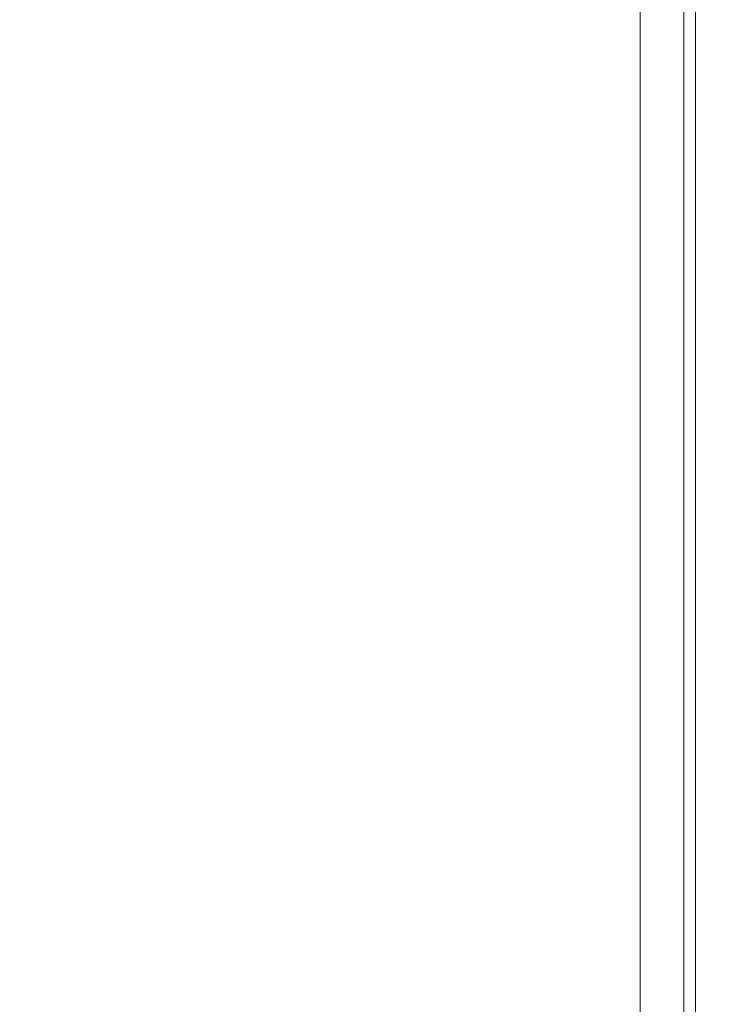
# Model space of a CAD drawing. Extents: x -900 to 900, y -395 to 405.
# Drawn here: x 890 to 900, y -325 to -311 of the extents above; entities that cross this region are included whole.
import ezdxf

# ---------------------------------------------------------------- set-up
doc = ezdxf.new("R2010")
doc.units = 0
doc.header["$LTSCALE"] = 500
doc.header["$MEASUREMENT"] = 0
doc.layers.add('VERA_CERAMIKA', color=7, linetype='Continuous')

msp = doc.modelspace()

# ---------------------------------------------------------------- linework, layer by layer
at = {"layer": 'VERA_CERAMIKA', "lineweight": 0}
for points, invisible_edges in [([(899.515, -311.324, 173.265), (899.515, -310.468, 173.265), (881.973, -304.316, 173.265), (881.973, -305.156, 173.265)], 11), ([(890.71, -311.44, 76.141), (876.237, -306.004, -14.66), (876.237, -305.171, -14.66), (890.71, -310.593, 76.142)], 15), ([(899.515, -312.18, 173.265), (899.515, -311.324, 173.265), (881.973, -305.156, 173.265), (881.973, -305.995, 173.265)], 11), ([(890.71, -312.287, 76.141), (876.237, -306.836, -14.66), (876.237, -306.004, -14.66), (890.71, -311.44, 76.141)], 15), ([(899.515, -313.036, 173.265), (899.515, -312.18, 173.265), (881.973, -305.995, 173.265), (881.973, -306.835, 173.265)], 11), ([(876.237, -306.836, -14.66), (890.71, -312.287, 76.141), (876.237, -307.669, -14.66), (876.237, -306.836, -14.66)], 15), ([(899.515, -313.891, 173.265), (899.515, -313.036, 173.265), (881.973, -306.835, 173.265), (881.973, -307.673, 173.265)], 11), ([(890.71, -313.134, 76.141), (876.237, -308.501, -14.66), (876.237, -307.669, -14.66), (890.71, -312.287, 76.141)], 15), ([(899.515, -314.747, 173.265), (899.515, -313.891, 173.265), (881.973, -307.673, 173.265), (881.973, -308.513, 173.265)], 11), ([(890.709, -308.052, 76.142), (899.515, -310.468, 141.03), (899.515, -311.324, 141.03), (890.709, -308.899, 76.142)], 15), ([(890.71, -313.982, 76.141), (876.237, -308.501, -14.66), (890.71, -313.134, 76.141), (890.71, -313.982, 76.141)], 15), ([(890.71, -314.829, 76.141), (876.237, -309.334, -14.66), (876.237, -308.501, -14.66), (890.71, -313.982, 76.141)], 15), ([(899.515, -315.604, 173.265), (899.515, -314.747, 173.265), (881.973, -308.513, 173.265), (881.973, -309.352, 173.265)], 11), ([(890.709, -308.899, 76.142), (899.515, -312.18, 141.03), (899.515, -313.036, 141.03), (890.71, -309.746, 76.142)], 15), ([(899.515, -312.18, 141.03), (890.709, -308.899, 76.142), (899.515, -311.324, 141.03), (899.515, -312.18, 141.03)], 15), ([(885.128, -309.208, 173.317), (889.775, -310.933, 173.317), (889.775, -311.79, 173.317), (885.128, -310.06, 173.317)], 15), ([(885.128, -309.208, 173.317), (889.775, -310.075, 173.317), (889.775, -310.933, 173.317), (885.128, -309.208, 173.317)], 15), ([(893.803, -311.567, 173.317), (889.775, -310.075, 173.317), (889.775, -309.219, 173.317), (893.803, -310.705, 173.317)], 15), ([(889.775, -309.219, 173.317), (893.803, -309.845, 173.317), (893.803, -310.705, 173.317), (889.775, -309.219, 173.317)], 15), ([(890.71, -315.676, 76.141), (876.237, -310.167, -14.66), (876.237, -309.334, -14.66), (890.71, -314.829, 76.141)], 15), ([(899.515, -316.46, 173.265), (899.515, -315.604, 173.265), (881.973, -309.352, 173.265), (881.973, -310.191, 173.265)], 11), ([(890.71, -309.746, 76.142), (899.515, -313.036, 141.03), (899.515, -313.891, 141.03), (890.71, -310.593, 76.142)], 15), ([(896.901, -310.121, 173.317), (896.901, -310.985, 173.317), (893.803, -310.705, 173.317), (893.803, -309.845, 173.317)], 15), ([(896.901, -310.121, 173.317), (898.76, -309.938, 173.317), (898.76, -310.804, 173.317), (896.901, -310.121, 173.317)], 15), ([(898.76, -310.804, 173.317), (898.76, -309.938, 173.317), (899.69, -310.278, 173.867), (899.69, -311.145, 173.867)], 11), ([(876.237, -310.167, -14.66), (890.71, -315.676, 76.141), (876.237, -310.999, -14.66), (876.237, -310.167, -14.66)], 15), ([(885.128, -310.06, 173.317), (889.775, -311.79, 173.317), (889.775, -312.647, 173.317), (885.128, -310.913, 173.317)], 15), ([(893.803, -312.428, 173.317), (889.775, -310.933, 173.317), (889.775, -310.075, 173.317), (893.803, -311.567, 173.317)], 15), ([(896.901, -310.121, 173.317), (898.76, -310.804, 173.317), (898.76, -311.669, 173.317), (896.901, -310.985, 173.317)], 15), ([(899.515, -317.316, 173.265), (899.515, -316.46, 173.265), (881.973, -310.191, 173.265), (881.973, -311.031, 173.265)], 11), ([(900, -311.259, 178.812), (899.69, -311.145, 173.867), (899.69, -310.278, 173.867), (900, -310.391, 178.812)], 15), ([(886.065, -311.259, 208.057), (893.147, -311.259, 208.312), (893.193, -310.391, 208.312), (886.181, -310.391, 208.057)], 15), ([(893.147, -311.259, 208.312), (897.088, -311.259, 207.891), (897.099, -310.391, 207.891), (893.193, -310.391, 208.312)], 15), ([(898.858, -311.259, 206.284), (898.858, -310.391, 206.284), (897.099, -310.391, 207.891), (897.088, -311.259, 207.891)], 14), ([(899.429, -311.259, 202.988), (899.429, -310.391, 202.988), (898.858, -310.391, 206.284), (898.858, -311.259, 206.284)], 15), ([(899.429, -311.259, 202.988), (899.771, -311.259, 197.493), (899.771, -310.391, 197.493), (899.429, -310.391, 202.988)], 15), ([(899.515, -311.324, 141.03), (899.515, -310.468, 141.03), (899.515, -310.468, 173.265), (899.515, -311.324, 173.265)], 11), ([(899.771, -311.259, 197.493), (899.943, -311.259, 190.9), (899.943, -310.391, 190.9), (899.771, -310.391, 197.493)], 15), ([(900, -311.259, 184.306), (900, -310.391, 184.306), (899.943, -310.391, 190.9), (899.943, -311.259, 190.9)], 15), ([(900, -311.259, 178.812), (900, -310.391, 178.812), (900, -310.391, 184.306), (900, -311.259, 184.306)], 15), ([(890.71, -310.593, 76.142), (899.515, -313.891, 141.03), (890.71, -311.44, 76.141), (890.71, -310.593, 76.142)], 15), ([(893.803, -310.705, 173.317), (896.901, -310.985, 173.317), (896.901, -311.85, 173.317), (893.803, -310.705, 173.317)], 15), ([(896.901, -312.713, 173.317), (893.803, -311.567, 173.317), (893.803, -310.705, 173.317), (896.901, -311.85, 173.317)], 15), ([(889.775, -312.647, 173.317), (885.128, -311.766, 173.317), (885.128, -310.913, 173.317), (889.775, -312.647, 173.317)], 15), ([(898.76, -310.804, 173.317), (899.69, -311.145, 173.867), (899.69, -312.012, 173.867), (898.76, -311.669, 173.317)], 13), ([(890.71, -316.523, 76.141), (876.237, -311.788, -14.66), (876.237, -310.999, -14.66), (890.71, -315.676, 76.141)], 15), ([(899.515, -318.172, 173.265), (899.515, -317.316, 173.265), (881.973, -311.031, 173.265), (881.973, -311.87, 173.265)], 11), ([(893.803, -312.428, 173.317), (889.775, -311.79, 173.317), (889.775, -310.933, 173.317), (893.803, -312.428, 173.317)], 15), ([(896.901, -310.985, 173.317), (898.76, -311.669, 173.317), (898.76, -312.536, 173.317), (896.901, -311.85, 173.317)], 15), ([(899.69, -312.012, 173.867), (899.69, -311.145, 173.867), (900, -311.259, 178.812), (900, -312.126, 178.812)], 15), ([(886.065, -311.259, 208.057), (885.939, -312.126, 208.057), (893.04, -312.993, 208.312), (893.097, -312.126, 208.312)], 15), ([(886.065, -311.259, 208.057), (893.097, -312.126, 208.312), (893.147, -311.259, 208.312), (886.065, -311.259, 208.057)], 15), ([(893.147, -311.259, 208.312), (893.097, -312.126, 208.312), (897.075, -312.126, 207.891), (897.088, -311.259, 207.891)], 15), ([(898.858, -311.259, 206.284), (897.088, -311.259, 207.891), (897.075, -312.126, 207.891), (898.858, -312.126, 206.284)], 7), ([(899.429, -311.259, 202.988), (898.858, -311.259, 206.284), (898.858, -312.126, 206.284), (899.429, -312.126, 202.988)], 15), ([(899.429, -311.259, 202.988), (899.429, -312.126, 202.988), (899.771, -312.126, 197.493), (899.771, -311.259, 197.493)], 15), ([(899.515, -312.18, 141.03), (899.515, -311.324, 141.03), (899.515, -311.324, 173.265), (899.515, -312.18, 173.265)], 11), ([(899.771, -311.259, 197.493), (899.771, -312.126, 197.493), (899.943, -312.126, 190.9), (899.943, -311.259, 190.9)], 15), ([(900, -311.259, 184.306), (899.943, -311.259, 190.9), (899.943, -312.126, 190.9), (900, -312.126, 184.306)], 15), ([(900, -311.259, 178.812), (900, -311.259, 184.306), (900, -312.126, 184.306), (900, -312.126, 178.812)], 15), ([(890.71, -311.44, 76.141), (899.515, -313.891, 141.03), (899.515, -314.747, 141.03), (890.71, -312.287, 76.141)], 15), ([(896.901, -313.578, 173.317), (893.803, -312.428, 173.317), (893.803, -311.567, 173.317), (896.901, -312.713, 173.317)], 15), ([(890.71, -318.041, 76.141), (876.237, -312.491, -14.66), (876.237, -311.788, -14.66), (890.71, -317.326, 76.141)], 15), ([(890.71, -317.326, 76.141), (876.237, -311.788, -14.66), (890.71, -316.523, 76.141), (890.71, -317.326, 76.141)], 15), ([(885.128, -312.618, 173.317), (885.128, -311.766, 173.317), (889.775, -312.647, 173.317), (889.775, -313.504, 173.317)], 15), ([(893.803, -312.428, 173.317), (893.803, -313.289, 173.317), (889.775, -312.647, 173.317), (889.775, -311.79, 173.317)], 15), ([(898.76, -311.669, 173.317), (899.69, -312.012, 173.867), (899.69, -312.88, 173.867), (898.76, -312.536, 173.317)], 13), ([(899.515, -319.028, 173.265), (899.515, -318.172, 173.265), (881.973, -311.87, 173.265), (881.973, -312.71, 173.265)], 11), ([(898.76, -312.536, 173.317), (896.901, -312.713, 173.317), (896.901, -311.85, 173.317), (898.76, -312.536, 173.317)], 15), ([(899.69, -312.88, 173.867), (899.69, -312.012, 173.867), (900, -312.126, 178.812), (900, -312.993, 178.812)], 15), ([(893.04, -312.993, 208.312), (885.939, -312.126, 208.057), (885.799, -312.993, 208.057), (893.04, -312.993, 208.312)], 15), ([(893.097, -312.126, 208.312), (893.04, -312.993, 208.312), (897.061, -312.993, 207.891), (897.075, -312.126, 207.891)], 15), ([(898.858, -312.126, 206.284), (897.075, -312.126, 207.891), (897.061, -312.993, 207.891), (898.858, -312.993, 206.284)], 7), ([(899.429, -312.126, 202.988), (898.858, -312.126, 206.284), (898.858, -312.993, 206.284), (899.429, -312.993, 202.988)], 15), ([(899.429, -312.126, 202.988), (899.429, -312.993, 202.988), (899.771, -312.993, 197.493), (899.771, -312.126, 197.493)], 15), ([(899.515, -313.036, 141.03), (899.515, -312.18, 141.03), (899.515, -312.18, 173.265), (899.515, -313.036, 173.265)], 11), ([(899.771, -312.126, 197.493), (899.771, -312.993, 197.493), (899.943, -312.993, 190.9), (899.943, -312.126, 190.9)], 15), ([(900, -312.126, 184.306), (899.943, -312.126, 190.9), (899.943, -312.993, 190.9), (900, -312.993, 184.306)], 15), ([(900, -312.126, 178.812), (900, -312.126, 184.306), (900, -312.993, 184.306), (900, -312.993, 178.812)], 15), ([(890.71, -312.287, 76.141), (899.515, -315.604, 141.03), (899.515, -316.46, 141.03), (890.71, -313.134, 76.141)], 15), ([(899.515, -315.604, 141.03), (890.71, -312.287, 76.141), (899.515, -314.747, 141.03), (899.515, -315.604, 141.03)], 15), ([(890.71, -318.625, 76.141), (876.237, -313.065, -14.66), (876.237, -312.491, -14.66), (890.71, -318.041, 76.141)], 15), ([(896.901, -313.578, 173.317), (893.803, -313.289, 173.317), (893.803, -312.428, 173.317), (896.901, -313.578, 173.317)], 15), ([(896.901, -313.578, 173.317), (896.901, -312.713, 173.317), (898.76, -312.536, 173.317), (898.76, -313.402, 173.317)], 15), ([(898.76, -313.402, 173.317), (898.76, -312.536, 173.317), (899.69, -312.88, 173.867), (899.69, -313.746, 173.867)], 15), ([(885.128, -312.618, 173.317), (889.775, -314.361, 173.317), (889.775, -315.219, 173.317), (885.128, -313.47, 173.317)], 15), ([(885.128, -312.618, 173.317), (889.775, -313.504, 173.317), (889.775, -314.361, 173.317), (885.128, -312.618, 173.317)], 15), ([(893.803, -315.011, 173.317), (889.775, -313.504, 173.317), (889.775, -312.647, 173.317), (893.803, -314.15, 173.317)], 15), ([(889.775, -312.647, 173.317), (893.803, -313.289, 173.317), (893.803, -314.15, 173.317), (889.775, -312.647, 173.317)], 15), ([(899.515, -319.883, 173.265), (899.515, -319.028, 173.265), (881.973, -312.71, 173.265), (881.973, -313.548, 173.265)], 11), ([(900, -313.861, 178.812), (899.69, -313.746, 173.867), (899.69, -312.88, 173.867), (900, -312.993, 178.812)], 13), ([(876.237, -313.065, -14.66), (890.71, -318.625, 76.141), (876.237, -313.466, -14.66), (876.237, -313.065, -14.66)], 15), ([(885.64, -313.861, 208.057), (892.977, -313.861, 208.312), (893.04, -312.993, 208.312), (885.799, -312.993, 208.057)], 15), ([(890.71, -313.134, 76.141), (899.515, -316.46, 141.03), (899.515, -317.316, 141.03), (890.71, -313.982, 76.141)], 15), ([(892.977, -313.861, 208.312), (897.045, -313.861, 207.891), (897.061, -312.993, 207.891), (893.04, -312.993, 208.312)], 15), ([(898.858, -313.861, 206.284), (898.858, -312.993, 206.284), (897.061, -312.993, 207.891), (897.045, -313.861, 207.891)], 15), ([(899.429, -313.861, 202.988), (899.429, -312.993, 202.988), (898.858, -312.993, 206.284), (898.858, -313.861, 206.284)], 11), ([(899.429, -313.861, 202.988), (899.771, -313.861, 197.493), (899.771, -312.993, 197.493), (899.429, -312.993, 202.988)], 15), ([(899.515, -313.891, 141.03), (899.515, -313.036, 141.03), (899.515, -313.036, 173.265), (899.515, -313.891, 173.265)], 11), ([(899.771, -313.861, 197.493), (899.943, -313.861, 190.9), (899.943, -312.993, 190.9), (899.771, -312.993, 197.493)], 15), ([(900, -313.861, 184.306), (900, -312.993, 184.306), (899.943, -312.993, 190.9), (899.943, -313.861, 190.9)], 15), ([(900, -313.861, 178.812), (900, -312.993, 178.812), (900, -312.993, 184.306), (900, -313.861, 184.306)], 15), ([(896.901, -313.578, 173.317), (896.901, -314.442, 173.317), (893.803, -314.15, 173.317), (893.803, -313.289, 173.317)], 15), ([(896.901, -313.578, 173.317), (898.76, -313.402, 173.317), (898.76, -314.268, 173.317), (896.901, -313.578, 173.317)], 15), ([(898.76, -314.268, 173.317), (898.76, -313.402, 173.317), (899.69, -313.746, 173.867), (899.69, -314.613, 173.867)], 11), ([(890.71, -319.033, 76.141), (876.237, -313.737, -14.66), (876.237, -313.466, -14.66), (890.71, -318.625, 76.141)], 15), ([(899.515, -320.695, 173.265), (899.515, -319.883, 173.265), (881.973, -313.548, 173.265), (881.973, -314.344, 173.265)], 11), ([(885.128, -313.47, 173.317), (889.775, -315.219, 173.317), (889.775, -316.031, 173.317), (885.128, -314.279, 173.317)], 15), ([(893.803, -315.872, 173.317), (889.775, -314.361, 173.317), (889.775, -313.504, 173.317), (893.803, -315.011, 173.317)], 15), ([(896.901, -313.578, 173.317), (898.76, -314.268, 173.317), (898.76, -315.134, 173.317), (896.901, -314.442, 173.317)], 15), ([(890.71, -319.309, 76.141), (876.237, -313.737, -14.66), (890.71, -319.033, 76.141), (890.71, -319.309, 76.141)], 15), ([(890.71, -319.497, 76.141), (876.237, -313.922, -14.66), (876.237, -313.737, -14.66), (890.71, -319.309, 76.141)], 15), ([(885.461, -314.728, 208.057), (892.905, -314.728, 208.312), (892.977, -313.861, 208.312), (885.64, -313.861, 208.057)], 15), ([(892.905, -314.728, 208.312), (897.027, -314.728, 207.891), (897.045, -313.861, 207.891), (892.977, -313.861, 208.312)], 15), ([(898.858, -314.728, 206.284), (898.858, -313.861, 206.284), (897.045, -313.861, 207.891), (897.027, -314.728, 207.891)], 14), ([(899.429, -314.728, 202.988), (899.429, -313.861, 202.988), (898.858, -313.861, 206.284), (898.858, -314.728, 206.284)], 15), ([(899.429, -314.728, 202.988), (899.771, -314.728, 197.493), (899.771, -313.861, 197.493), (899.429, -313.861, 202.988)], 15), ([(900, -314.728, 178.812), (899.69, -314.613, 173.867), (899.69, -313.746, 173.867), (900, -313.861, 178.812)], 15), ([(899.771, -314.728, 197.493), (899.943, -314.728, 190.9), (899.943, -313.861, 190.9), (899.771, -313.861, 197.493)], 15), ([(900, -314.728, 184.306), (900, -313.861, 184.306), (899.943, -313.861, 190.9), (899.943, -314.728, 190.9)], 15), ([(900, -314.728, 178.812), (900, -313.861, 178.812), (900, -313.861, 184.306), (900, -314.728, 184.306)], 15), ([(890.71, -319.642, 76.141), (876.237, -314.065, -14.66), (876.237, -313.922, -14.66), (890.71, -319.497, 76.141)], 15), ([(890.71, -313.982, 76.141), (899.515, -317.316, 141.03), (890.71, -314.829, 76.141), (890.71, -313.982, 76.141)], 15), ([(899.515, -314.747, 141.03), (899.515, -313.891, 141.03), (899.515, -313.891, 173.265), (899.515, -314.747, 173.265)], 11), ([(890.71, -319.642, 76.141), (890.71, -319.786, 76.141), (876.237, -314.207, -14.66), (876.237, -314.065, -14.66)], 15), ([(896.901, -316.171, 173.317), (893.803, -315.011, 173.317), (893.803, -314.15, 173.317), (896.901, -315.306, 173.317)], 15), ([(893.803, -314.15, 173.317), (896.901, -314.442, 173.317), (896.901, -315.306, 173.317), (893.803, -314.15, 173.317)], 15), ([(890.71, -320.968, 76.141), (876.237, -315.367, -14.66), (876.237, -314.207, -14.66), (890.71, -319.786, 76.141)], 15), ([(889.775, -316.031, 173.317), (885.128, -314.999, 173.317), (885.128, -314.279, 173.317), (889.775, -316.031, 173.317)], 15), ([(898.76, -314.268, 173.317), (899.69, -314.613, 173.867), (899.69, -315.48, 173.867), (898.76, -315.134, 173.317)], 15), ([(899.515, -321.418, 173.265), (899.515, -320.695, 173.265), (881.973, -314.344, 173.265), (881.973, -315.053, 173.265)], 11), ([(893.803, -315.872, 173.317), (889.775, -315.219, 173.317), (889.775, -314.361, 173.317), (893.803, -315.872, 173.317)], 15), ([(896.901, -314.442, 173.317), (898.76, -315.134, 173.317), (898.76, -316, 173.317), (896.901, -315.306, 173.317)], 15), ([(885.461, -314.728, 208.057), (885.257, -315.595, 208.057), (892.731, -316.462, 208.312), (892.824, -315.595, 208.312)], 15), ([(885.461, -314.728, 208.057), (892.824, -315.595, 208.312), (892.905, -314.728, 208.312), (885.461, -314.728, 208.057)], 15), ([(892.905, -314.728, 208.312), (892.824, -315.595, 208.312), (897.007, -315.595, 207.891), (897.027, -314.728, 207.891)], 15), ([(898.858, -314.728, 206.284), (897.027, -314.728, 207.891), (897.007, -315.595, 207.891), (898.858, -315.595, 206.284)], 7), ([(899.429, -314.728, 202.988), (898.858, -314.728, 206.284), (898.858, -315.595, 206.284), (899.429, -315.595, 202.988)], 15), ([(899.429, -314.728, 202.988), (899.429, -315.595, 202.988), (899.771, -315.595, 197.493), (899.771, -314.728, 197.493)], 15), ([(899.515, -315.604, 141.03), (899.515, -314.747, 141.03), (899.515, -314.747, 173.265), (899.515, -315.604, 173.265)], 11), ([(899.69, -315.48, 173.867), (899.69, -314.613, 173.867), (900, -314.728, 178.812), (900, -315.595, 178.812)], 14), ([(899.771, -314.728, 197.493), (899.771, -315.595, 197.493), (899.943, -315.595, 190.9), (899.943, -314.728, 190.9)], 15), ([(900, -314.728, 184.306), (899.943, -314.728, 190.9), (899.943, -315.595, 190.9), (900, -315.595, 184.306)], 15), ([(900, -314.728, 178.812), (900, -314.728, 184.306), (900, -315.595, 184.306), (900, -315.595, 178.812)], 15), ([(890.71, -314.829, 76.141), (899.515, -317.316, 141.03), (899.515, -318.172, 141.03), (890.71, -315.676, 76.141)], 15), ([(899.515, -322.007, 173.265), (899.515, -321.418, 173.265), (881.973, -315.053, 173.265), (881.973, -315.631, 173.265)], 11), ([(885.128, -315.586, 173.317), (885.128, -314.999, 173.317), (889.775, -316.031, 173.317), (889.775, -316.755, 173.317)], 15), ([(896.901, -317.034, 173.317), (893.803, -315.872, 173.317), (893.803, -315.011, 173.317), (896.901, -316.171, 173.317)], 15), ([(898.76, -315.134, 173.317), (899.69, -315.48, 173.867), (899.69, -316.347, 173.867), (898.76, -316, 173.317)], 15), ([(893.803, -315.872, 173.317), (893.803, -316.734, 173.317), (889.775, -316.031, 173.317), (889.775, -315.219, 173.317)], 15), ([(898.76, -316, 173.317), (896.901, -316.171, 173.317), (896.901, -315.306, 173.317), (898.76, -316, 173.317)], 15), ([(876.237, -315.367, -14.66), (890.71, -320.968, 76.141), (876.237, -318.565, -14.66), (876.237, -315.367, -14.66)], 15), ([(899.69, -316.347, 173.867), (899.69, -315.48, 173.867), (900, -315.595, 178.812), (900, -316.462, 178.812)], 14), ([(899.515, -322.42, 173.265), (899.515, -322.007, 173.265), (881.973, -315.631, 173.265), (881.973, -316.036, 173.265)], 11), ([(892.731, -316.462, 208.312), (885.257, -315.595, 208.057), (885.025, -316.462, 208.057), (892.731, -316.462, 208.312)], 15), ([(885.128, -315.586, 173.317), (889.775, -317.345, 173.317), (889.775, -317.759, 173.317), (885.128, -315.996, 173.317)], 15), ([(885.128, -315.586, 173.317), (889.775, -316.755, 173.317), (889.775, -317.345, 173.317), (885.128, -315.586, 173.317)], 15), ([(892.824, -315.595, 208.312), (892.731, -316.462, 208.312), (896.984, -316.462, 207.891), (897.007, -315.595, 207.891)], 15), ([(898.858, -315.595, 206.284), (897.007, -315.595, 207.891), (896.984, -316.462, 207.891), (898.858, -316.462, 206.284)], 7), ([(899.429, -315.595, 202.988), (898.858, -315.595, 206.284), (898.858, -316.462, 206.284), (899.429, -316.462, 202.988)], 15), ([(899.429, -315.595, 202.988), (899.429, -316.462, 202.988), (899.771, -316.462, 197.493), (899.771, -315.595, 197.493)], 15), ([(899.515, -316.46, 141.03), (899.515, -315.604, 141.03), (899.515, -315.604, 173.265), (899.515, -316.46, 173.265)], 11), ([(899.771, -315.595, 197.493), (899.771, -316.462, 197.493), (899.943, -316.462, 190.9), (899.943, -315.595, 190.9)], 15), ([(900, -315.595, 184.306), (899.943, -315.595, 190.9), (899.943, -316.462, 190.9), (900, -316.462, 184.306)], 15), ([(900, -315.595, 178.812), (900, -315.595, 184.306), (900, -316.462, 184.306), (900, -316.462, 178.812)], 15), ([(890.71, -315.676, 76.141), (899.515, -319.028, 141.03), (899.515, -319.883, 141.03), (890.71, -316.523, 76.141)], 15), ([(899.515, -319.028, 141.03), (890.71, -315.676, 76.141), (899.515, -318.172, 141.03), (899.515, -319.028, 141.03)], 15), ([(896.901, -317.034, 173.317), (893.803, -316.734, 173.317), (893.803, -315.872, 173.317), (896.901, -317.034, 173.317)], 15), ([(899.515, -322.699, 173.265), (899.515, -322.42, 173.265), (881.973, -316.036, 173.265), (881.973, -316.309, 173.265)], 11), ([(885.128, -315.996, 173.317), (889.775, -317.759, 173.317), (889.775, -318.038, 173.317), (885.128, -316.275, 173.317)], 15), ([(893.803, -318.277, 173.317), (889.775, -316.755, 173.317), (889.775, -316.031, 173.317), (893.803, -317.55, 173.317)], 15), ([(889.775, -316.031, 173.317), (893.803, -316.734, 173.317), (893.803, -317.55, 173.317), (889.775, -316.031, 173.317)], 15), ([(896.901, -317.034, 173.317), (896.901, -316.171, 173.317), (898.76, -316, 173.317), (898.76, -316.866, 173.317)], 15), ([(898.76, -316.866, 173.317), (898.76, -316, 173.317), (899.69, -316.347, 173.867), (899.69, -317.214, 173.867)], 15), ([(899.515, -322.89, 173.265), (899.515, -322.699, 173.265), (881.973, -316.309, 173.265), (881.973, -316.496, 173.265)], 11), ([(889.775, -318.038, 173.317), (885.128, -316.464, 173.317), (885.128, -316.275, 173.317), (889.775, -318.038, 173.317)], 15), ([(899.69, -317.214, 173.867), (899.69, -316.347, 173.867), (900, -316.462, 178.812), (900, -317.33, 178.812)], 14), ([(899.515, -323.036, 173.265), (899.515, -322.89, 173.265), (881.973, -316.496, 173.265), (881.973, -316.639, 173.265)], 11), ([(884.759, -317.33, 208.057), (892.624, -317.33, 208.312), (892.731, -316.462, 208.312), (885.025, -316.462, 208.057)], 15), ([(885.128, -316.609, 173.317), (885.128, -316.464, 173.317), (889.775, -318.038, 173.317), (889.775, -318.228, 173.317)], 15), ([(890.71, -316.523, 76.141), (899.515, -319.883, 141.03), (899.515, -320.695, 141.03), (890.71, -317.326, 76.141)], 15), ([(892.624, -317.33, 208.312), (896.957, -317.33, 207.891), (896.984, -316.462, 207.891), (892.731, -316.462, 208.312)], 15), ([(898.858, -317.33, 206.284), (898.858, -316.462, 206.284), (896.984, -316.462, 207.891), (896.957, -317.33, 207.891)], 14), ([(899.429, -317.33, 202.988), (899.429, -316.462, 202.988), (898.858, -316.462, 206.284), (898.858, -317.33, 206.284)], 15), ([(899.429, -317.33, 202.988), (899.771, -317.33, 197.493), (899.771, -316.462, 197.493), (899.429, -316.462, 202.988)], 15), ([(899.515, -317.316, 141.03), (899.515, -316.46, 141.03), (899.515, -316.46, 173.265), (899.515, -317.316, 173.265)], 11), ([(899.771, -317.33, 197.493), (899.943, -317.33, 190.9), (899.943, -316.462, 190.9), (899.771, -316.462, 197.493)], 15), ([(900, -317.33, 184.306), (900, -316.462, 184.306), (899.943, -316.462, 190.9), (899.943, -317.33, 190.9)], 15), ([(900, -317.33, 178.812), (900, -316.462, 178.812), (900, -316.462, 184.306), (900, -317.33, 184.306)], 15), ([(899.515, -323.182, 173.265), (899.515, -323.036, 173.265), (881.973, -316.639, 173.265), (881.973, -316.782, 173.265)], 11), ([(885.128, -316.609, 173.317), (889.775, -318.228, 173.317), (889.775, -318.374, 173.317), (885.128, -316.609, 173.317)], 15), ([(885.128, -316.609, 173.317), (889.775, -318.374, 173.317), (889.775, -318.521, 173.317), (885.128, -316.755, 173.317)], 15), ([(899.515, -324.375, 173.265), (899.515, -323.182, 173.265), (881.973, -316.782, 173.265), (881.973, -317.953, 173.265)], 11), ([(885.128, -316.755, 173.317), (889.775, -318.521, 173.317), (889.775, -319.716, 173.317), (885.128, -317.944, 173.317)], 15), ([(893.803, -318.87, 173.317), (889.775, -317.345, 173.317), (889.775, -316.755, 173.317), (893.803, -318.277, 173.317)], 15), ([(896.901, -317.034, 173.317), (896.901, -317.899, 173.317), (893.803, -317.55, 173.317), (893.803, -316.734, 173.317)], 15), ([(896.901, -317.034, 173.317), (898.76, -316.866, 173.317), (898.76, -317.732, 173.317), (896.901, -317.034, 173.317)], 15), ([(898.76, -317.732, 173.317), (898.76, -316.866, 173.317), (899.69, -317.214, 173.867), (899.69, -318.081, 173.867)], 15), ([(896.901, -317.034, 173.317), (898.76, -317.732, 173.317), (898.76, -318.598, 173.317), (896.901, -317.899, 173.317)], 15), ([(900, -318.197, 178.812), (899.69, -318.081, 173.867), (899.69, -317.214, 173.867), (900, -317.33, 178.812)], 13), ([(884.455, -318.197, 208.057), (892.503, -318.197, 208.312), (892.624, -317.33, 208.312), (884.759, -317.33, 208.057)], 15), ([(893.803, -318.87, 173.317), (889.775, -317.759, 173.317), (889.775, -317.345, 173.317), (893.803, -318.87, 173.317)], 15), ([(890.71, -317.326, 76.141), (899.515, -320.695, 141.03), (890.71, -318.041, 76.141), (890.71, -317.326, 76.141)], 15), ([(892.503, -318.197, 208.312), (896.927, -318.197, 207.891), (896.957, -317.33, 207.891), (892.624, -317.33, 208.312)], 15), ([(898.858, -318.197, 206.284), (898.858, -317.33, 206.284), (896.957, -317.33, 207.891), (896.927, -318.197, 207.891)], 15), ([(899.429, -318.197, 202.988), (899.429, -317.33, 202.988), (898.858, -317.33, 206.284), (898.858, -318.197, 206.284)], 11), ([(899.429, -318.197, 202.988), (899.771, -318.197, 197.493), (899.771, -317.33, 197.493), (899.429, -317.33, 202.988)], 15), ([(899.515, -318.172, 141.03), (899.515, -317.316, 141.03), (899.515, -317.316, 173.265), (899.515, -318.172, 173.265)], 11), ([(899.771, -318.197, 197.493), (899.943, -318.197, 190.9), (899.943, -317.33, 190.9), (899.771, -317.33, 197.493)], 15), ([(900, -318.197, 184.306), (900, -317.33, 184.306), (899.943, -317.33, 190.9), (899.943, -318.197, 190.9)], 15), ([(900, -318.197, 178.812), (900, -317.33, 178.812), (900, -317.33, 184.306), (900, -318.197, 184.306)], 15), ([(893.803, -317.55, 173.317), (896.901, -317.899, 173.317), (896.901, -318.719, 173.317), (893.803, -317.55, 173.317)], 15), ([(896.901, -319.448, 173.317), (893.803, -318.277, 173.317), (893.803, -317.55, 173.317), (896.901, -318.719, 173.317)], 15), ([(893.803, -318.87, 173.317), (893.803, -319.286, 173.317), (889.775, -318.038, 173.317), (889.775, -317.759, 173.317)], 15), ([(898.76, -317.732, 173.317), (899.69, -318.081, 173.867), (899.69, -318.947, 173.867), (898.76, -318.598, 173.317)], 15), ([(899.515, -327.663, 173.265), (899.515, -324.375, 173.265), (881.973, -317.953, 173.265), (881.973, -321.176, 173.265)], 11), ([(885.128, -321.218, 173.317), (885.128, -317.944, 173.317), (889.775, -319.716, 173.317), (889.775, -323.007, 173.317)], 15), ([(896.901, -317.899, 173.317), (898.76, -318.598, 173.317), (898.76, -319.419, 173.317), (896.901, -318.719, 173.317)], 15), ([(889.775, -318.038, 173.317), (893.803, -319.286, 173.317), (893.803, -319.566, 173.317), (889.775, -318.038, 173.317)], 15), ([(893.803, -319.757, 173.317), (889.775, -318.228, 173.317), (889.775, -318.038, 173.317), (893.803, -319.566, 173.317)], 15), ([(890.71, -318.041, 76.141), (899.515, -320.695, 141.03), (899.515, -321.418, 141.03), (890.71, -318.625, 76.141)], 15), ([(900, -318.197, 178.812), (900, -319.064, 178.812), (899.69, -318.947, 173.867), (899.69, -318.081, 173.867)], 11), ([(884.455, -318.197, 208.057), (884.109, -319.064, 208.057), (892.224, -319.886, 208.314), (892.365, -319.064, 208.312)], 15), ([(884.455, -318.197, 208.057), (892.365, -319.064, 208.312), (892.503, -318.197, 208.312), (884.455, -318.197, 208.057)], 15), ([(893.803, -319.904, 173.317), (889.775, -318.374, 173.317), (889.775, -318.228, 173.317), (893.803, -319.757, 173.317)], 15), ([(892.503, -318.197, 208.312), (892.365, -319.064, 208.312), (896.857, -319.886, 207.891), (896.892, -319.064, 207.891)], 15), ([(892.503, -318.197, 208.312), (896.892, -319.064, 207.891), (896.927, -318.197, 207.891), (892.503, -318.197, 208.312)], 15), ([(896.901, -320.043, 173.317), (893.803, -318.87, 173.317), (893.803, -318.277, 173.317), (896.901, -319.448, 173.317)], 15), ([(898.858, -318.197, 206.284), (896.927, -318.197, 207.891), (896.892, -319.064, 207.891), (898.858, -319.064, 206.284)], 7), ([(899.429, -318.197, 202.988), (898.858, -318.197, 206.284), (898.858, -319.064, 206.284), (899.429, -319.064, 202.988)], 15), ([(899.429, -318.197, 202.988), (899.429, -319.064, 202.988), (899.771, -319.064, 197.493), (899.771, -318.197, 197.493)], 15), ([(899.515, -319.028, 141.03), (899.515, -318.172, 141.03), (899.515, -318.172, 173.265), (899.515, -319.028, 173.265)], 11), ([(899.771, -318.197, 197.493), (899.771, -319.064, 197.493), (899.943, -319.064, 190.9), (899.943, -318.197, 190.9)], 15), ([(900, -318.197, 184.306), (899.943, -318.197, 190.9), (899.943, -319.064, 190.9), (900, -319.064, 184.306)], 15), ([(900, -318.197, 178.812), (900, -318.197, 184.306), (900, -319.064, 184.306), (900, -319.064, 178.812)], 15), ([(893.803, -319.904, 173.317), (889.775, -318.521, 173.317), (889.775, -318.374, 173.317), (893.803, -319.904, 173.317)], 15), ([(876.237, -318.565, -14.66), (890.71, -320.968, 76.141), (890.71, -324.221, 76.141), (876.237, -324.817, -14.66)], 15), ([(893.803, -319.904, 173.317), (893.803, -320.051, 173.317), (889.775, -319.716, 173.317), (889.775, -318.521, 173.317)], 15), ([(899.515, -322.007, 141.03), (890.71, -318.625, 76.141), (899.515, -321.418, 141.03), (899.515, -322.007, 141.03)], 15), ([(890.71, -318.625, 76.141), (899.515, -322.007, 141.03), (899.515, -322.42, 141.03), (890.71, -319.033, 76.141)], 15), ([(898.76, -319.419, 173.317), (896.901, -319.448, 173.317), (896.901, -318.719, 173.317), (898.76, -319.419, 173.317)], 15), ([(898.76, -318.598, 173.317), (899.69, -318.947, 173.867), (899.69, -319.77, 173.867), (898.76, -319.419, 173.317)], 15), ([(896.901, -320.043, 173.317), (893.803, -319.286, 173.317), (893.803, -318.87, 173.317), (896.901, -320.043, 173.317)], 15), ([(890.71, -319.033, 76.141), (899.515, -322.42, 141.03), (899.515, -322.699, 141.03), (890.71, -319.309, 76.141)], 15), ([(899.515, -319.883, 141.03), (899.515, -319.028, 141.03), (899.515, -319.028, 173.265), (899.515, -319.883, 173.265)], 11), ([(899.69, -319.77, 173.867), (899.69, -318.947, 173.867), (900, -319.064, 178.812), (900, -319.886, 178.812)], 14), ([(892.224, -319.886, 208.314), (884.109, -319.064, 208.057), (883.757, -319.886, 208.06), (892.224, -319.886, 208.314)], 15), ([(896.857, -319.886, 207.891), (892.365, -319.064, 208.312), (892.224, -319.886, 208.314), (896.857, -319.886, 207.891)], 15), ([(898.858, -319.064, 206.284), (896.892, -319.064, 207.891), (896.857, -319.886, 207.891), (898.858, -319.886, 206.284)], 15), ([(899.429, -319.064, 202.988), (898.858, -319.064, 206.284), (898.858, -319.886, 206.284), (899.429, -319.886, 202.988)], 13), ([(899.429, -319.064, 202.988), (899.429, -319.886, 202.988), (899.771, -319.886, 197.493), (899.771, -319.064, 197.493)], 15), ([(899.771, -319.064, 197.493), (899.771, -319.886, 197.493), (899.943, -319.886, 190.9), (899.943, -319.064, 190.9)], 15), ([(900, -319.064, 184.306), (899.943, -319.064, 190.9), (899.943, -319.886, 190.9), (900, -319.886, 184.306)], 15), ([(900, -319.064, 178.812), (900, -319.064, 184.306), (900, -319.886, 184.306), (900, -319.886, 178.812)], 15), ([(890.71, -319.309, 76.141), (899.515, -322.699, 141.03), (890.71, -319.497, 76.141), (890.71, -319.309, 76.141)], 15), ([(896.901, -320.043, 173.317), (896.901, -320.459, 173.317), (893.803, -319.566, 173.317), (893.803, -319.286, 173.317)], 15), ([(896.901, -320.043, 173.317), (896.901, -319.448, 173.317), (898.76, -319.419, 173.317), (898.76, -320.15, 173.317)], 15), ([(899.69, -319.77, 173.867), (898.76, -320.15, 173.317), (898.76, -319.419, 173.317), (899.69, -319.77, 173.867)], 15), ([(890.71, -319.497, 76.141), (899.515, -322.699, 141.03), (899.515, -322.89, 141.03), (890.71, -319.642, 76.141)], 15), ([(896.901, -320.933, 173.317), (893.803, -319.757, 173.317), (893.803, -319.566, 173.317), (896.901, -320.742, 173.317)], 15), ([(893.803, -319.566, 173.317), (896.901, -320.459, 173.317), (896.901, -320.742, 173.317), (893.803, -319.566, 173.317)], 15), ([(889.775, -319.716, 173.317), (893.803, -320.051, 173.317), (893.803, -321.252, 173.317), (889.775, -319.716, 173.317)], 15), ([(893.803, -324.559, 173.317), (889.775, -323.007, 173.317), (889.775, -319.716, 173.317), (893.803, -321.252, 173.317)], 15), ([(899.515, -323.036, 141.03), (890.71, -319.642, 76.141), (899.515, -322.89, 141.03), (899.515, -323.036, 141.03)], 15), ([(890.71, -319.642, 76.141), (899.515, -323.036, 141.03), (899.515, -323.182, 141.03), (890.71, -319.786, 76.141)], 15), ([(896.901, -321.081, 173.317), (893.803, -319.904, 173.317), (893.803, -319.757, 173.317), (896.901, -320.933, 173.317)], 15), ([(898.76, -320.747, 173.317), (898.76, -320.15, 173.317), (899.69, -319.77, 173.867), (899.69, -320.502, 173.867)], 11), ([(899.69, -320.502, 173.867), (899.69, -319.77, 173.867), (900, -319.886, 178.812), (900, -320.619, 178.812)], 15), ([(883.435, -320.619, 208.07), (892.095, -320.619, 208.318), (892.224, -319.886, 208.314), (883.757, -319.886, 208.06)], 15), ([(890.71, -319.786, 76.141), (899.515, -323.182, 141.03), (899.515, -324.375, 141.03), (890.71, -320.968, 76.141)], 15), ([(892.095, -320.619, 208.318), (896.825, -320.619, 207.892), (896.857, -319.886, 207.891), (892.224, -319.886, 208.314)], 15), ([(896.901, -321.081, 173.317), (893.803, -320.051, 173.317), (893.803, -319.904, 173.317), (896.901, -321.081, 173.317)], 15), ([(898.858, -320.619, 206.284), (898.858, -319.886, 206.284), (896.857, -319.886, 207.891), (896.825, -320.619, 207.892)], 15), ([(899.429, -320.619, 202.988), (899.429, -319.886, 202.988), (898.858, -319.886, 206.284), (898.858, -320.619, 206.284)], 11), ([(899.429, -320.619, 202.988), (899.771, -320.619, 197.493), (899.771, -319.886, 197.493), (899.429, -319.886, 202.988)], 15), ([(899.515, -320.695, 141.03), (899.515, -319.883, 141.03), (899.515, -319.883, 173.265), (899.515, -320.695, 173.265)], 11), ([(899.771, -320.619, 197.493), (899.943, -320.619, 190.9), (899.943, -319.886, 190.9), (899.771, -319.886, 197.493)], 15), ([(900, -320.619, 184.306), (900, -319.886, 184.306), (899.943, -319.886, 190.9), (899.943, -320.619, 190.9)], 15), ([(900, -320.619, 178.812), (900, -319.886, 178.812), (900, -319.886, 184.306), (900, -320.619, 184.306)], 15), ([(896.901, -321.081, 173.317), (896.901, -321.229, 173.317), (893.803, -321.252, 173.317), (893.803, -320.051, 173.317)], 15), ([(896.901, -320.043, 173.317), (898.76, -320.15, 173.317), (898.76, -320.747, 173.317), (896.901, -320.043, 173.317)], 15), ([(896.901, -320.043, 173.317), (898.76, -320.747, 173.317), (898.76, -321.164, 173.317), (896.901, -320.459, 173.317)], 15), ([(896.901, -320.459, 173.317), (898.76, -321.164, 173.317), (898.76, -321.447, 173.317), (896.901, -320.742, 173.317)], 15), ([(898.76, -320.747, 173.317), (899.69, -320.502, 173.867), (899.69, -321.099, 173.867), (898.76, -320.747, 173.317)], 15), ([(899.69, -321.099, 173.867), (899.69, -320.502, 173.867), (900, -320.619, 178.812), (900, -321.217, 178.812)], 14), ([(883.179, -321.217, 208.09), (891.993, -321.217, 208.326), (892.095, -320.619, 208.318), (883.435, -320.619, 208.07)], 15), ([(891.993, -321.217, 208.326), (896.799, -321.217, 207.894), (896.825, -320.619, 207.892), (892.095, -320.619, 208.318)], 15), ([(898.858, -321.217, 206.284), (898.858, -320.619, 206.284), (896.825, -320.619, 207.892), (896.799, -321.217, 207.894)], 14), ([(899.429, -321.217, 202.988), (899.429, -320.619, 202.988), (898.858, -320.619, 206.284), (898.858, -321.217, 206.284)], 15), ([(899.429, -321.217, 202.988), (899.771, -321.217, 197.493), (899.771, -320.619, 197.493), (899.429, -320.619, 202.988)], 15), ([(899.771, -321.217, 197.493), (899.943, -321.217, 190.9), (899.943, -320.619, 190.9), (899.771, -320.619, 197.493)], 15), ([(900, -321.217, 184.306), (900, -320.619, 184.306), (899.943, -320.619, 190.9), (899.943, -321.217, 190.9)], 15), ([(900, -321.217, 178.812), (900, -320.619, 178.812), (900, -320.619, 184.306), (900, -321.217, 184.306)], 15), ([(898.76, -321.447, 173.317), (896.901, -320.933, 173.317), (896.901, -320.742, 173.317), (898.76, -321.447, 173.317)], 15), ([(898.76, -320.747, 173.317), (899.69, -321.099, 173.867), (899.69, -321.516, 173.867), (898.76, -321.164, 173.317)], 13), ([(899.515, -321.418, 141.03), (899.515, -320.695, 141.03), (899.515, -320.695, 173.265), (899.515, -321.418, 173.265)], 11), ([(896.901, -321.081, 173.317), (896.901, -320.933, 173.317), (898.76, -321.447, 173.317), (898.76, -321.639, 173.317)], 15), ([(890.71, -320.968, 76.141), (899.515, -324.375, 141.03), (890.71, -324.221, 76.141), (890.71, -320.968, 76.141)], 15), ([(896.901, -321.081, 173.317), (898.76, -321.787, 173.317), (898.76, -321.935, 173.317), (896.901, -321.229, 173.317)], 15), ([(896.901, -321.081, 173.317), (898.76, -321.639, 173.317), (898.76, -321.787, 173.317), (896.901, -321.081, 173.317)], 15), ([(900, -321.217, 178.812), (900, -321.634, 178.812), (899.69, -321.516, 173.867), (899.69, -321.099, 173.867)], 15), ([(899.515, -334.091, 173.265), (899.515, -327.663, 173.265), (881.973, -321.176, 173.265), (881.973, -327.478, 173.265)], 11), ([(883.179, -321.217, 208.09), (883.025, -321.634, 208.123), (891.9, -321.917, 208.356), (891.931, -321.634, 208.339)], 15), ([(883.179, -321.217, 208.09), (891.931, -321.634, 208.339), (891.993, -321.217, 208.326), (883.179, -321.217, 208.09)], 15), ([(885.128, -327.621, 173.317), (885.128, -321.218, 173.317), (889.775, -323.007, 173.317), (889.775, -329.446, 173.317)], 15), ([(891.993, -321.217, 208.326), (891.931, -321.634, 208.339), (896.776, -321.917, 207.902), (896.784, -321.634, 207.897)], 15), ([(891.993, -321.217, 208.326), (896.784, -321.634, 207.897), (896.799, -321.217, 207.894), (891.993, -321.217, 208.326)], 15), ([(893.803, -321.252, 173.317), (896.901, -321.229, 173.317), (896.901, -322.433, 173.317), (893.803, -321.252, 173.317)], 15), ([(898.858, -321.217, 206.284), (896.799, -321.217, 207.894), (896.784, -321.634, 207.897), (898.858, -321.634, 206.284)], 15), ([(896.901, -321.229, 173.317), (898.76, -321.935, 173.317), (898.76, -323.142, 173.317), (896.901, -322.433, 173.317)], 15), ([(898.76, -321.164, 173.317), (899.69, -321.516, 173.867), (899.69, -321.799, 173.867), (898.76, -321.447, 173.317)], 15), ([(899.429, -321.217, 202.988), (898.858, -321.217, 206.284), (898.858, -321.634, 206.284), (899.429, -321.634, 202.988)], 13), ([(899.429, -321.217, 202.988), (899.429, -321.634, 202.988), (899.771, -321.634, 197.493), (899.771, -321.217, 197.493)], 15), ([(899.771, -321.217, 197.493), (899.771, -321.634, 197.493), (899.943, -321.634, 190.9), (899.943, -321.217, 190.9)], 15), ([(900, -321.217, 184.306), (899.943, -321.217, 190.9), (899.943, -321.634, 190.9), (900, -321.634, 184.306)], 15), ([(900, -321.217, 178.812), (900, -321.217, 184.306), (900, -321.634, 184.306), (900, -321.634, 178.812)], 15), ([(896.901, -325.752, 173.317), (893.803, -324.559, 173.317), (893.803, -321.252, 173.317), (896.901, -322.433, 173.317)], 15), ([(899.69, -321.799, 173.867), (898.76, -321.639, 173.317), (898.76, -321.447, 173.317), (899.69, -321.799, 173.867)], 15), ([(899.515, -322.007, 141.03), (899.515, -321.418, 141.03), (899.515, -321.418, 173.265), (899.515, -322.007, 173.265)], 11), ([(899.69, -321.799, 173.867), (899.69, -321.516, 173.867), (900, -321.634, 178.812), (900, -321.916, 178.812)], 14), ([(891.9, -321.917, 208.356), (883.025, -321.634, 208.123), (882.949, -321.916, 208.166), (891.9, -321.917, 208.356)], 15), ([(896.776, -321.917, 207.902), (891.931, -321.634, 208.339), (891.9, -321.917, 208.356), (896.776, -321.917, 207.902)], 15), ([(898.858, -321.634, 206.284), (896.784, -321.634, 207.897), (896.776, -321.917, 207.902), (898.858, -321.917, 206.284)], 15), ([(898.76, -321.787, 173.317), (898.76, -321.639, 173.317), (899.69, -321.799, 173.867), (899.69, -321.992, 173.867)], 11), ([(899.429, -321.634, 202.988), (898.858, -321.634, 206.284), (898.858, -321.917, 206.284), (899.429, -321.916, 202.988)], 13), ([(899.429, -321.634, 202.988), (899.429, -321.916, 202.988), (899.771, -321.917, 197.493), (899.771, -321.634, 197.493)], 15), ([(899.771, -321.634, 197.493), (899.771, -321.917, 197.493), (899.943, -321.917, 190.9), (899.943, -321.634, 190.9)], 15), ([(900, -321.634, 184.306), (899.943, -321.634, 190.9), (899.943, -321.917, 190.9), (900, -321.917, 184.306)], 15), ([(900, -321.634, 178.812), (900, -321.634, 184.306), (900, -321.917, 184.306), (900, -321.916, 178.812)], 15), ([(898.76, -321.787, 173.317), (899.69, -322.14, 173.867), (899.69, -322.288, 173.867), (898.76, -321.935, 173.317)], 15), ([(898.76, -321.787, 173.317), (899.69, -321.992, 173.867), (899.69, -322.14, 173.867), (898.76, -321.787, 173.317)], 15), ([(900, -322.11, 178.812), (899.69, -321.992, 173.867), (899.69, -321.799, 173.867), (900, -321.916, 178.812)], 15), ([(882.923, -322.11, 208.216), (891.89, -322.11, 208.376), (891.9, -321.917, 208.356), (882.949, -321.916, 208.166)], 15), ([(891.89, -322.11, 208.376), (896.773, -322.11, 207.907), (896.776, -321.917, 207.902), (891.9, -321.917, 208.356)], 15), ([(898.858, -322.11, 206.284), (898.858, -321.917, 206.284), (896.776, -321.917, 207.902), (896.773, -322.11, 207.907)], 14), ([(898.76, -321.935, 173.317), (899.69, -322.288, 173.867), (899.69, -323.496, 173.867), (898.76, -323.142, 173.317)], 13), ([(899.429, -322.11, 202.988), (899.429, -321.916, 202.988), (898.858, -321.917, 206.284), (898.858, -322.11, 206.284)], 15), ([(899.429, -322.11, 202.988), (899.771, -322.11, 197.493), (899.771, -321.917, 197.493), (899.429, -321.916, 202.988)], 15), ([(899.771, -322.11, 197.493), (899.943, -322.11, 190.9), (899.943, -321.917, 190.9), (899.771, -321.917, 197.493)], 15), ([(900, -322.11, 184.306), (900, -321.917, 184.306), (899.943, -321.917, 190.9), (899.943, -322.11, 190.9)], 15), ([(900, -322.11, 178.812), (900, -321.916, 178.812), (900, -321.917, 184.306), (900, -322.11, 184.306)], 15), ([(882.923, -322.258, 208.27), (891.89, -322.258, 208.397), (891.89, -322.11, 208.376), (882.923, -322.11, 208.216)], 15), ([(891.89, -322.258, 208.397), (896.773, -322.258, 207.912), (896.773, -322.11, 207.907), (891.89, -322.11, 208.376)], 15), ([(898.858, -322.258, 206.284), (898.858, -322.11, 206.284), (896.773, -322.11, 207.907), (896.773, -322.258, 207.912)], 15), ([(899.429, -322.258, 202.988), (899.429, -322.11, 202.988), (898.858, -322.11, 206.284), (898.858, -322.258, 206.284)], 11), ([(899.429, -322.258, 202.988), (899.771, -322.258, 197.493), (899.771, -322.11, 197.493), (899.429, -322.11, 202.988)], 15), ([(899.515, -322.42, 141.03), (899.515, -322.007, 141.03), (899.515, -322.007, 173.265), (899.515, -322.42, 173.265)], 11), ([(899.69, -322.14, 173.867), (899.69, -321.992, 173.867), (900, -322.11, 178.812), (900, -322.258, 178.812)], 14), ([(899.771, -322.258, 197.493), (899.943, -322.258, 190.9), (899.943, -322.11, 190.9), (899.771, -322.11, 197.493)], 15), ([(900, -322.258, 184.306), (900, -322.11, 184.306), (899.943, -322.11, 190.9), (899.943, -322.258, 190.9)], 15), ([(900, -322.258, 178.812), (900, -322.11, 178.812), (900, -322.11, 184.306), (900, -322.258, 184.306)], 15), ([(882.923, -322.258, 208.27), (882.923, -322.406, 208.323), (891.89, -322.406, 208.418), (891.89, -322.258, 208.397)], 15), ([(891.89, -322.258, 208.397), (891.89, -322.406, 208.418), (896.773, -322.406, 207.917), (896.773, -322.258, 207.912)], 15), ([(898.858, -322.258, 206.284), (896.773, -322.258, 207.912), (896.773, -322.406, 207.917), (898.858, -322.406, 206.284)], 15), ([(899.429, -322.258, 202.988), (898.858, -322.258, 206.284), (898.858, -322.406, 206.284), (899.429, -322.406, 202.988)], 13), ([(899.429, -322.258, 202.988), (899.429, -322.406, 202.988), (899.771, -322.406, 197.493), (899.771, -322.258, 197.493)], 15), ([(900, -322.258, 178.812), (900, -322.406, 178.812), (899.69, -322.288, 173.867), (899.69, -322.14, 173.867)], 11), ([(899.771, -322.258, 197.493), (899.771, -322.406, 197.493), (899.943, -322.406, 190.9), (899.943, -322.258, 190.9)], 15), ([(900, -322.258, 184.306), (899.943, -322.258, 190.9), (899.943, -322.406, 190.9), (900, -322.406, 184.306)], 15), ([(900, -322.258, 178.812), (900, -322.258, 184.306), (900, -322.406, 184.306), (900, -322.406, 178.812)], 15), ([(882.923, -322.406, 208.323), (882.923, -323.615, 208.373), (891.89, -323.615, 208.438), (891.89, -322.406, 208.418)], 15), ([(891.89, -322.406, 208.418), (891.89, -323.615, 208.438), (896.773, -323.615, 207.922), (896.773, -322.406, 207.917)], 15), ([(898.858, -322.406, 206.284), (896.773, -322.406, 207.917), (896.773, -323.615, 207.922), (898.858, -323.615, 206.284)], 15), ([(899.429, -322.406, 202.988), (898.858, -322.406, 206.284), (898.858, -323.615, 206.284), (899.429, -323.615, 202.988)], 13), ([(899.429, -322.406, 202.988), (899.429, -323.615, 202.988), (899.771, -323.615, 197.493), (899.771, -322.406, 197.493)], 15), ([(899.515, -322.699, 141.03), (899.515, -322.42, 141.03), (899.515, -322.42, 173.265), (899.515, -322.699, 173.265)], 11), ([(900, -323.615, 178.812), (899.69, -323.496, 173.867), (899.69, -322.288, 173.867), (900, -322.406, 178.812)], 15), ([(899.771, -322.406, 197.493), (899.771, -323.615, 197.493), (899.943, -323.615, 190.9), (899.943, -322.406, 190.9)], 15), ([(900, -322.406, 184.306), (899.943, -322.406, 190.9), (899.943, -323.615, 190.9), (900, -323.615, 184.306)], 15), ([(900, -322.406, 178.812), (900, -322.406, 184.306), (900, -323.615, 184.306), (900, -323.615, 178.812)], 15), ([(896.901, -325.752, 173.317), (896.901, -322.433, 173.317), (898.76, -323.142, 173.317), (898.76, -326.468, 173.317)], 15), ([(899.515, -322.89, 141.03), (899.515, -322.699, 141.03), (899.515, -322.699, 173.265), (899.515, -322.89, 173.265)], 11), ([(893.803, -331.026, 173.317), (889.775, -329.446, 173.317), (889.775, -323.007, 173.317), (893.803, -324.559, 173.317)], 15), ([(899.515, -323.036, 141.03), (899.515, -322.89, 141.03), (899.515, -322.89, 173.265), (899.515, -323.036, 173.265)], 11), ([(898.76, -326.468, 173.317), (898.76, -323.142, 173.317), (899.69, -323.496, 173.867), (899.69, -326.826, 173.867)], 15), ([(899.515, -323.182, 141.03), (899.515, -323.036, 141.03), (899.515, -323.036, 173.265), (899.515, -323.182, 173.265)], 11), ([(899.515, -324.375, 141.03), (899.515, -323.182, 141.03), (899.515, -323.182, 173.265), (899.515, -324.375, 173.265)], 11), ([(900, -326.945, 178.812), (899.69, -326.826, 173.867), (899.69, -323.496, 173.867), (900, -323.615, 178.812)], 13), ([(882.923, -326.945, 208.416), (891.89, -326.945, 208.456), (891.89, -323.615, 208.438), (882.923, -323.615, 208.373)], 15), ([(891.89, -326.945, 208.456), (896.773, -326.945, 207.926), (896.773, -323.615, 207.922), (891.89, -323.615, 208.438)], 15), ([(898.858, -326.945, 206.284), (898.858, -323.615, 206.284), (896.773, -323.615, 207.922), (896.773, -326.945, 207.926)], 14), ([(899.429, -326.945, 202.988), (899.429, -323.615, 202.988), (898.858, -323.615, 206.284), (898.858, -326.945, 206.284)], 15), ([(899.429, -326.945, 202.988), (899.771, -326.945, 197.493), (899.771, -323.615, 197.493), (899.429, -323.615, 202.988)], 15), ([(899.771, -326.945, 197.493), (899.943, -326.945, 190.9), (899.943, -323.615, 190.9), (899.771, -323.615, 197.493)], 15), ([(900, -326.945, 184.306), (900, -323.615, 184.306), (899.943, -323.615, 190.9), (899.943, -326.945, 190.9)], 15), ([(900, -326.945, 178.812), (900, -323.615, 178.812), (900, -323.615, 184.306), (900, -326.945, 184.306)], 15), ([(876.237, -324.817, -14.66), (890.71, -324.221, 76.141), (890.71, -330.584, 76.141), (876.237, -335.144, -14.66)], 15), ([(890.71, -324.221, 76.141), (899.515, -324.375, 141.03), (899.515, -327.663, 141.03), (890.71, -330.584, 76.141)], 15), ([(899.515, -327.663, 141.03), (899.515, -324.375, 141.03), (899.515, -324.375, 173.265), (899.515, -327.663, 173.265)], 11), ([(896.901, -332.243, 173.317), (893.803, -331.026, 173.317), (893.803, -324.559, 173.317), (896.901, -325.752, 173.317)], 15)]:
    msp.add_3dface(points, dxfattribs=dict(at, invisible_edges=invisible_edges))

doc.saveas('drawing.dxf')
